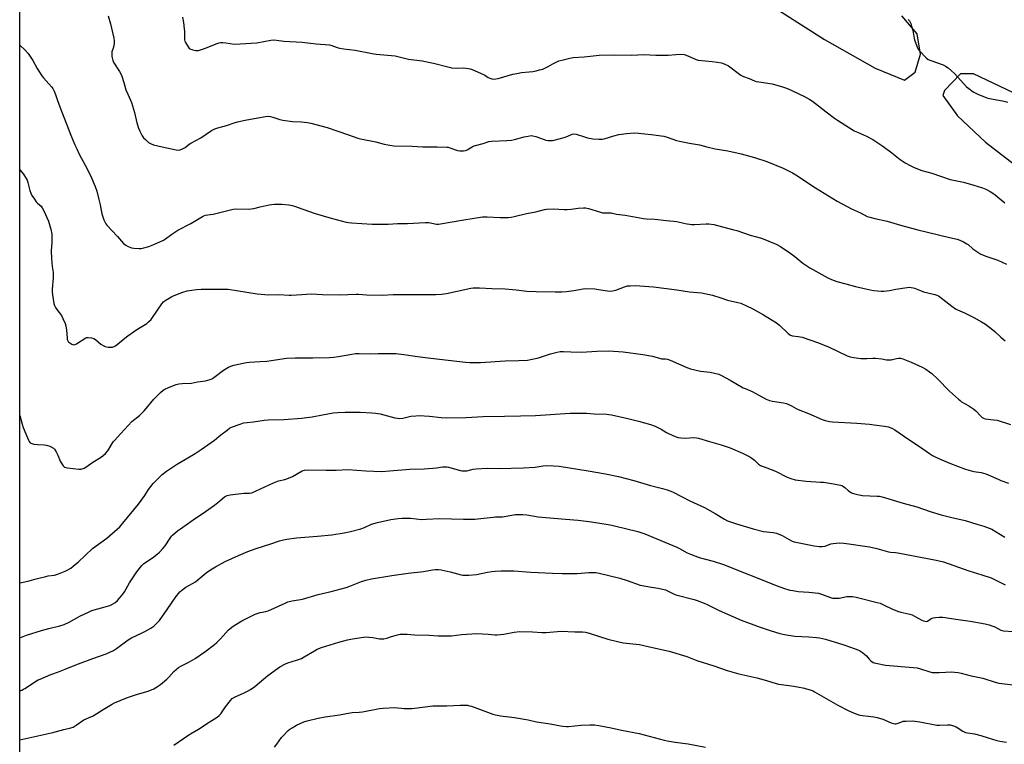
# Model space of a CAD drawing. Units: inches. Extents: x 1291768 to 1297768, y 573447 to 577447.
# Drawn here: x 1291768 to 1292331, y 576078 to 576492 of the extents above; entities that cross this region are included whole.
import ezdxf

# ---------------------------------------------------------------- set-up
doc = ezdxf.new("R2010")
doc.units = ezdxf.units.IN
doc.header["$MEASUREMENT"] = 0
doc.layers.add('NTRL-Farm Land', color=3, linetype='Continuous')
doc.layers.add('Undefined', color=1, linetype='Continuous')

msp = doc.modelspace()

# ---------------------------------------------------------------- linework, layer by layer
at = {"layer": 'NTRL-Farm Land'}
for points in [[(1291768.16, 576006.32), (1291768.21, 576578.97)], [(1292192.92, 576503.38), (1292228.21, 576480.94), (1292257.1, 576464.55), (1292273.87, 576457.64), (1292279.97, 576462.31), (1292282.98, 576472.51), (1292281.24, 576484.21), (1292272.37, 576494.56)], [(1292336.27, 576450.4), (1292313.45, 576461.31), (1292305.87, 576461.29), (1292296.75, 576451.89), (1292295.76, 576449.04), (1292304.23, 576437.37), (1292320.24, 576422.34), (1292344.14, 576403.79)]]:
    msp.add_lwpolyline(points, dxfattribs=at)
at = {"layer": 'Undefined'}
for points, elevation in [([(1291768.18, 576170.39), (1291769.38, 576170.56), (1291773.55, 576171.5), (1291777.53, 576172.7), (1291783.01, 576174.08), (1291784.43, 576174.36), (1291788.04, 576174.87), (1291790.42, 576175.64), (1291794.2, 576177.18), (1291795.76, 576177.9), (1291797.41, 576178.86), (1291798.76, 576179.92), (1291801.82, 576182.54), (1291809.81, 576190.05), (1291817.9, 576196.04), (1291823.8, 576201.04), (1291825.33, 576202.45), (1291827.11, 576204.46), (1291836.01, 576215.4), (1291839.6, 576220.41), (1291841.81, 576223.7), (1291844.53, 576227.18), (1291846.48, 576229.32), (1291849.63, 576232.31), (1291852.07, 576234.19), (1291857.87, 576238.14), (1291868.44, 576244.38), (1291871.95, 576246.62), (1291879.43, 576251.98), (1291883.15, 576254.99), (1291886.72, 576257.71), (1291888.17, 576258.78), (1291889.18, 576259.38), (1291894.17, 576261.22), (1291896.15, 576261.8), (1291898.15, 576262.08), (1291901.9, 576262.42), (1291907.9, 576263.4), (1291910.18, 576263.56), (1291919.22, 576263.84), (1291929.26, 576264.59), (1291935.25, 576265.32), (1291941.23, 576266.54), (1291947.35, 576267.63), (1291949.99, 576267.83), (1291954.29, 576268), (1291962.82, 576267.9), (1291969.5, 576267.6), (1291971.49, 576267.45), (1291974.21, 576266.96), (1291982.67, 576264.75), (1291984.04, 576264.51), (1291985.33, 576264.41), (1291987.2, 576264.61), (1291991.69, 576265.68), (1291994.51, 576265.97), (1291996.48, 576266.09), (1292002.45, 576265.72), (1292009.09, 576264.87), (1292012.12, 576264.68), (1292023.3, 576264.99), (1292033.18, 576265.44), (1292045.32, 576265.79), (1292054.51, 576265.85), (1292063, 576266.01), (1292082.81, 576267.5), (1292092.19, 576267.38), (1292096.49, 576267.12), (1292103.85, 576266.82), (1292105.01, 576266.72), (1292106.45, 576266.48), (1292115.83, 576264.27), (1292121.91, 576262.93), (1292128.75, 576260.99), (1292131.46, 576259.98), (1292133.34, 576259.09), (1292134.91, 576258.25), (1292137.79, 576256.41), (1292139.06, 576255.73), (1292142.88, 576254.16), (1292144.55, 576253.56), (1292145.99, 576253.3), (1292148.64, 576253.11), (1292153.55, 576253.42), (1292154.97, 576253.32), (1292156.08, 576253.06), (1292162.4, 576251.19), (1292169.16, 576249.35), (1292170.8, 576248.83), (1292174.23, 576247.53), (1292181.24, 576244.46), (1292185.5, 576242.37), (1292186.75, 576241.6), (1292188.16, 576240.55), (1292190.46, 576238.27), (1292191.61, 576237.45), (1292195.27, 576236.23), (1292200.23, 576234.34), (1292206.78, 576230.86), (1292208.97, 576230.04), (1292211.51, 576229.4), (1292217.66, 576228.6), (1292225.92, 576228.07), (1292227.66, 576227.89), (1292233.4, 576227.01), (1292237.37, 576226.28), (1292238.15, 576226.01), (1292239.1, 576225.52), (1292239.79, 576225.01), (1292241.72, 576223.18), (1292242.4, 576222.62), (1292243.66, 576221.86), (1292244.75, 576221.44), (1292247.05, 576220.95), (1292249.95, 576220.45), (1292258.32, 576220.05), (1292259.71, 576219.91), (1292261.07, 576219.66), (1292273.13, 576216.04), (1292281.04, 576213.8), (1292288.58, 576211.2), (1292294.82, 576209.29), (1292300.98, 576207.76), (1292308.68, 576206.02), (1292315.34, 576203.92), (1292319.3, 576202.89), (1292322.27, 576201.77), (1292323.84, 576201.07), (1292331.31, 576196.49)], 432), ([(1291768.17, 576139.11), (1291772.12, 576140.47), (1291780.7, 576143.21), (1291784.8, 576144.4), (1291791.13, 576145.97), (1291793.55, 576146.68), (1291796.5, 576147.94), (1291802.58, 576151.48), (1291807.81, 576153.97), (1291809.48, 576154.55), (1291818.36, 576157.04), (1291819.69, 576157.53), (1291821.19, 576158.22), (1291822.58, 576159.11), (1291824.1, 576160.31), (1291825.29, 576161.6), (1291827.16, 576163.88), (1291828.13, 576165.37), (1291830.9, 576170.42), (1291833.58, 576174.53), (1291835.07, 576176.67), (1291838.04, 576180.32), (1291839.21, 576181.47), (1291844.09, 576184.83), (1291846.67, 576186.86), (1291848.02, 576188.04), (1291849.99, 576190.15), (1291851.3, 576191.68), (1291854.18, 576196.03), (1291854.98, 576197.07), (1291855.57, 576197.68), (1291858.42, 576200.14), (1291860.05, 576201.39), (1291867.29, 576206.46), (1291874.35, 576211.21), (1291879.46, 576214.85), (1291882.3, 576217.05), (1291885.24, 576219.55), (1291885.97, 576219.99), (1291886.74, 576220.32), (1291888.46, 576220.7), (1291896.19, 576221.67), (1291897.37, 576221.72), (1291899.6, 576221.63), (1291900.77, 576221.83), (1291903.41, 576222.97), (1291913.15, 576227.67), (1291916.15, 576228.67), (1291919.68, 576229.56), (1291920.77, 576229.91), (1291924.02, 576231.31), (1291929.67, 576234.42), (1291931.02, 576234.83), (1291932.72, 576235.03), (1291943.26, 576234.84), (1291949.04, 576234.9), (1291955.67, 576235.16), (1291966.01, 576234.45), (1291975.1, 576234.17), (1291979.51, 576234.39), (1291991.09, 576235.34), (1291999.44, 576235.64), (1292004.33, 576235.96), (1292006.35, 576236.14), (1292009.78, 576236.71), (1292010.88, 576236.78), (1292012.24, 576236.7), (1292013.33, 576236.53), (1292020.07, 576234.63), (1292020.92, 576234.47), (1292022.07, 576234.42), (1292023.79, 576234.55), (1292027.33, 576235.42), (1292029.06, 576235.65), (1292035.35, 576235.93), (1292042.21, 576235.79), (1292056.23, 576236.22), (1292062.89, 576236.56), (1292067.34, 576237.36), (1292069.5, 576237.5), (1292073.35, 576237.39), (1292076.54, 576237.13), (1292093.02, 576234.48), (1292103.05, 576232.75), (1292110.53, 576231.25), (1292119.27, 576228.97), (1292128.66, 576225.98), (1292135.62, 576224.41), (1292138.28, 576223.61), (1292141.27, 576222.38), (1292146.76, 576219.55), (1292151.15, 576217.39), (1292157.56, 576214.51), (1292159.68, 576213.48), (1292165.67, 576210.1), (1292170.96, 576206.85), (1292172.72, 576205.97), (1292177.82, 576204.17), (1292187.48, 576201.23), (1292193.38, 576199.84), (1292198.91, 576199.2), (1292200.85, 576198.75), (1292204.06, 576197.58), (1292207.95, 576195.23), (1292209.76, 576194.33), (1292210.84, 576193.95), (1292222.22, 576191.59), (1292225.08, 576191.13), (1292226.84, 576191.21), (1292228.58, 576191.48), (1292231.84, 576192.73), (1292233.23, 576193), (1292236.64, 576193.22), (1292239.16, 576193.1), (1292240.86, 576192.93), (1292254, 576191.02), (1292258.09, 576190.06), (1292264.78, 576188.19), (1292265.86, 576188.03), (1292268.7, 576187.84), (1292270.13, 576187.64), (1292292.05, 576183.4), (1292296.22, 576182.37), (1292310.75, 576177.24), (1292318.16, 576175.04), (1292323.38, 576173.23), (1292325.36, 576172.4), (1292331.43, 576169.25)], 434), ([(1291768.17, 576108.77), (1291769.3, 576109.16), (1291770.38, 576109.6), (1291771.14, 576110.01), (1291777.7, 576114.37), (1291778.72, 576114.97), (1291779.8, 576115.48), (1291785.89, 576117.98), (1291790.43, 576119.6), (1291794.22, 576121.07), (1291800.22, 576123.55), (1291810, 576127.25), (1291817.5, 576129.89), (1291821.79, 576131.81), (1291823.48, 576132.89), (1291830.09, 576137.88), (1291832.12, 576138.94), (1291837.83, 576141.62), (1291839.63, 576142.56), (1291843.18, 576144.51), (1291844.81, 576145.76), (1291847.02, 576147.77), (1291848.02, 576148.87), (1291852.52, 576155.14), (1291857.42, 576162.51), (1291859.79, 576165.31), (1291861.54, 576166.81), (1291863.18, 576167.94), (1291868.63, 576171.03), (1291870.21, 576172.29), (1291874.77, 576176.25), (1291877.16, 576177.83), (1291880.11, 576179.6), (1291885.6, 576182.67), (1291893.2, 576186.16), (1291898.59, 576188.35), (1291903.32, 576190.01), (1291911.66, 576192.67), (1291916.7, 576194.41), (1291918.91, 576195.01), (1291920.84, 576195.37), (1291926.35, 576196.09), (1291938.31, 576197.07), (1291946.58, 576197.96), (1291953.58, 576199.02), (1291957.25, 576199.78), (1291963.15, 576201.28), (1291965.2, 576202.07), (1291969.26, 576203.9), (1291972.67, 576204.99), (1291980.39, 576206.67), (1291984.43, 576207.15), (1291986.76, 576207.34), (1291991.51, 576207.41), (1291998.07, 576206.74), (1292000.42, 576206.79), (1292008.23, 576207.18), (1292014.97, 576207.08), (1292021.9, 576206.83), (1292028.31, 576206.81), (1292030.05, 576206.95), (1292038.74, 576208.01), (1292040.21, 576208.09), (1292042.78, 576208.09), (1292044.23, 576208.19), (1292051.65, 576209.41), (1292055.82, 576209.54), (1292058.05, 576209.31), (1292064.52, 576208.26), (1292066.54, 576208.01), (1292073.48, 576207.33), (1292080.14, 576206.92), (1292087.38, 576206.23), (1292095.08, 576205.22), (1292105.65, 576203.64), (1292108.12, 576203.11), (1292121.56, 576199.71), (1292123.22, 576199.25), (1292125.43, 576198.51), (1292143.74, 576190.81), (1292145.32, 576190.02), (1292149.65, 576187.62), (1292151.63, 576186.76), (1292156.58, 576184.97), (1292159.32, 576184.17), (1292164.61, 576182.83), (1292170.45, 576180.94), (1292201.2, 576168.71), (1292204.84, 576167.38), (1292208.43, 576166.32), (1292210.09, 576166), (1292213.17, 576165.54), (1292219.28, 576165.1), (1292224.76, 576164.53), (1292226.4, 576164.02), (1292231.56, 576161.98), (1292232.68, 576161.7), (1292234.37, 576161.64), (1292236.65, 576161.75), (1292240.96, 576162.55), (1292242.37, 576162.69), (1292244.29, 576162.6), (1292246.34, 576162.2), (1292258.3, 576159.29), (1292260, 576158.8), (1292262.36, 576157.74), (1292266.64, 576155.58), (1292269.89, 576154.34), (1292271.84, 576153.69), (1292276.96, 576152.55), (1292278.35, 576152.12), (1292279.65, 576151.47), (1292283.76, 576149.16), (1292284.84, 576148.7), (1292285.67, 576148.47), (1292286.48, 576148.44), (1292287.05, 576148.62), (1292289.24, 576150.01), (1292290.29, 576150.43), (1292291.71, 576150.66), (1292293.73, 576150.84), (1292294.59, 576150.86), (1292295.78, 576150.77), (1292304.64, 576149.48), (1292311.41, 576148.6), (1292320.09, 576147.05), (1292322.3, 576146.51), (1292323.87, 576145.97), (1292325.65, 576145.22), (1292328.96, 576143.47), (1292330.42, 576143.03), (1292352.66, 576141.54)], 436), ([(1291768.17, 576080.67), (1291773.43, 576081.95), (1291787.15, 576084.95), (1291793.35, 576086.59), (1291797.3, 576087.53), (1291798.64, 576087.97), (1291800.48, 576089.03), (1291804.76, 576092.1), (1291810.08, 576094.54), (1291815.79, 576098.13), (1291820.64, 576100.87), (1291822.43, 576101.79), (1291825.51, 576103.18), (1291829.78, 576104.97), (1291835.55, 576106.82), (1291841.64, 576108.63), (1291844.88, 576109.96), (1291846.42, 576110.74), (1291848.66, 576112.35), (1291852.21, 576115.36), (1291853.48, 576116.6), (1291856.28, 576119.73), (1291859.01, 576122.05), (1291860.25, 576122.84), (1291864.41, 576124.97), (1291868.5, 576127.23), (1291874.06, 576131.06), (1291879.51, 576135.17), (1291880.85, 576136.34), (1291882.97, 576138.41), (1291887.53, 576143.53), (1291890.16, 576145.78), (1291891.63, 576146.73), (1291895.22, 576148.74), (1291900.8, 576151.65), (1291902.67, 576152.5), (1291905.63, 576153.52), (1291908.83, 576154.03), (1291910.23, 576154.42), (1291919.9, 576158.88), (1291921.49, 576159.52), (1291924, 576160.13), (1291929.73, 576161.07), (1291938.68, 576163.72), (1291946.18, 576165.56), (1291954.69, 576167.85), (1291956.92, 576168.59), (1291963.54, 576171.27), (1291965.96, 576172.01), (1291969.34, 576172.75), (1291980.96, 576174.72), (1291990.12, 576175.96), (1291998.95, 576176.9), (1292004.21, 576177.87), (1292005.64, 576178.03), (1292007.62, 576178.08), (1292009.05, 576177.91), (1292014.18, 576176.73), (1292020.45, 576175.05), (1292021.52, 576174.86), (1292022.83, 576174.75), (1292024.87, 576174.85), (1292029.25, 576175.26), (1292035.56, 576176.61), (1292038.07, 576176.99), (1292040.03, 576177.16), (1292043.42, 576177.25), (1292050.66, 576177.29), (1292060.4, 576176.61), (1292072.63, 576175.97), (1292078.29, 576175.75), (1292086.8, 576175.71), (1292093.45, 576176.31), (1292095.17, 576176.39), (1292097.44, 576176.32), (1292099.41, 576176), (1292111.28, 576173.08), (1292115.35, 576171.83), (1292122.85, 576169.17), (1292129.31, 576168.02), (1292133.17, 576167.48), (1292137.3, 576166.4), (1292138.37, 576165.97), (1292141.45, 576164.36), (1292143.22, 576163.65), (1292153.67, 576160.87), (1292155.5, 576160.29), (1292159.33, 576158.92), (1292161.17, 576158.11), (1292167.94, 576154.59), (1292180.49, 576149.19), (1292191.48, 576145.09), (1292197.15, 576143.22), (1292202.72, 576141.55), (1292205.27, 576140.91), (1292211.19, 576139.94), (1292219.19, 576139.54), (1292223.66, 576139.23), (1292225.41, 576139.01), (1292228.8, 576138.21), (1292239.18, 576134.97), (1292245.64, 576132.8), (1292247.19, 576132.19), (1292248.2, 576131.69), (1292249.92, 576130.58), (1292251.32, 576129.53), (1292252.13, 576128.72), (1292253.79, 576126.75), (1292254.63, 576125.97), (1292256.1, 576124.98), (1292256.62, 576124.73), (1292257.45, 576124.46), (1292262.98, 576123.44), (1292278.81, 576122.06), (1292281.15, 576121.8), (1292283.13, 576121.3), (1292287.75, 576119.7), (1292289.77, 576119.3), (1292291.41, 576119.19), (1292293.77, 576119.17), (1292301.04, 576119.5), (1292302.45, 576119.41), (1292304.69, 576119.12), (1292306.38, 576118.78), (1292312.12, 576117.27), (1292318.64, 576116.01), (1292325.77, 576113.7), (1292327.75, 576113.15), (1292339.31, 576111.85)], 438), ([(1291856.23, 576077.66), (1291864.31, 576083.25), (1291866.66, 576084.69), (1291870.37, 576086.77), (1291876.51, 576090.9), (1291881.11, 576093.67), (1291882.17, 576094.56), (1291883.1, 576095.56), (1291885.79, 576099.51), (1291888.65, 576103.25), (1291889.66, 576104.29), (1291891.38, 576105.36), (1291896.08, 576107.34), (1291898.41, 576108.53), (1291900.13, 576109.55), (1291902.48, 576111.27), (1291910.08, 576117.42), (1291915.47, 576121.53), (1291916.95, 576122.51), (1291920.08, 576124.24), (1291921.44, 576124.78), (1291926.48, 576126.24), (1291929.29, 576127.25), (1291930.86, 576128.09), (1291936.72, 576131.67), (1291938.29, 576132.45), (1291940.69, 576133.51), (1291950.61, 576136.49), (1291955.53, 576137.79), (1291958.45, 576138.42), (1291964.68, 576139.36), (1291966.16, 576139.5), (1291967.64, 576139.45), (1291970.01, 576139.21), (1291973.86, 576138.39), (1291974.97, 576138.38), (1291976.37, 576138.49), (1291978.03, 576138.8), (1291980.74, 576139.82), (1291983.47, 576140.64), (1291984.84, 576140.97), (1291985.69, 576141.07), (1291989.71, 576141.03), (1291993.79, 576140.8), (1292002.15, 576140.49), (1292007.41, 576140.14), (1292009.16, 576140.11), (1292014.95, 576140.25), (1292020.61, 576140.93), (1292029.37, 576141.45), (1292035.9, 576141.06), (1292039.79, 576140.67), (1292041.14, 576140.66), (1292044.97, 576141.2), (1292050.82, 576142.34), (1292054.04, 576142.7), (1292061.35, 576142.41), (1292066.75, 576141.98), (1292069.06, 576142.05), (1292077.6, 576142.77), (1292085.5, 576142.37), (1292089.92, 576142.37), (1292091.67, 576142.25), (1292093.61, 576141.72), (1292104.35, 576138.22), (1292110.54, 576136.74), (1292113.12, 576136.25), (1292122.37, 576135.15), (1292128.16, 576133.81), (1292139.31, 576131.44), (1292149.43, 576128.35), (1292155.24, 576126.1), (1292165.02, 576123.03), (1292172.6, 576120.39), (1292179.22, 576118.5), (1292189.55, 576116.08), (1292193.76, 576114.96), (1292201.85, 576112.63), (1292203.58, 576112.33), (1292210.58, 576111.46), (1292213.77, 576110.92), (1292215.78, 576110.48), (1292220.03, 576109.29), (1292221.34, 576108.83), (1292222.52, 576108.25), (1292235.84, 576100.56), (1292241.65, 576097.48), (1292242.99, 576096.85), (1292245.15, 576095.98), (1292248.44, 576094.85), (1292249.84, 576094.56), (1292256.34, 576093.84), (1292258.38, 576093.48), (1292261.47, 576092.58), (1292266.3, 576090.49), (1292267.7, 576090.08), (1292268.53, 576089.92), (1292269.05, 576089.91), (1292269.78, 576090.04), (1292272.37, 576091.1), (1292273.18, 576091.32), (1292274.9, 576091.46), (1292278.67, 576091.53), (1292280.09, 576091.42), (1292282.63, 576091.03), (1292292.31, 576089.15), (1292294.01, 576089.12), (1292298.5, 576089.39), (1292299.96, 576089.32), (1292301.88, 576088.82), (1292303.46, 576088.21), (1292307.18, 576085.68), (1292307.95, 576085.24), (1292308.75, 576084.92), (1292309.88, 576084.71), (1292313.89, 576084.22), (1292317.47, 576083.2), (1292321.66, 576081.83), (1292326.78, 576080.3), (1292328.49, 576079.94), (1292332.21, 576079.43)], 440), ([(1291913.86, 576076.55), (1291915.15, 576078.18), (1291917.82, 576081.98), (1291918.74, 576083.11), (1291921.7, 576086.08), (1291922.61, 576086.82), (1291923.82, 576087.62), (1291926.33, 576089.09), (1291930.53, 576090.95), (1291932.49, 576091.53), (1291938.78, 576093.09), (1291942.75, 576093.84), (1291951.05, 576095.09), (1291956.98, 576096.25), (1291958.12, 576096.38), (1291962.12, 576096.55), (1291964.07, 576096.71), (1291973.86, 576098.58), (1291975.9, 576098.84), (1291982.68, 576099.15), (1291987.91, 576098.68), (1291992.25, 576098.72), (1291994, 576098.85), (1292004.26, 576100.07), (1292008.23, 576100.22), (1292012.37, 576100.24), (1292020.01, 576100.63), (1292022.38, 576100.59), (1292024.14, 576100.46), (1292025.24, 576100.23), (1292026.35, 576099.88), (1292038.66, 576095.43), (1292040.09, 576095.06), (1292043, 576094.53), (1292051.06, 576093.47), (1292058.85, 576092.1), (1292063.49, 576091.11), (1292071.45, 576089.88), (1292074.4, 576089.34), (1292077.23, 576088.68), (1292078.64, 576088.49), (1292080.63, 576088.35), (1292081.77, 576088.37), (1292089.02, 576089.04), (1292094.05, 576089.34), (1292096.7, 576089.22), (1292099.23, 576088.92), (1292106.28, 576087.58), (1292112.14, 576086.22), (1292122.26, 576084.37), (1292136.49, 576080.52), (1292138.19, 576080.12), (1292142.85, 576079.36), (1292150.32, 576078.51), (1292160.25, 576076.56)], 442)]:
    msp.add_lwpolyline(points, dxfattribs=dict(at, elevation=elevation))
for points in [[(1291818.8, 576494.54, 424), (1291820.05, 576489.95, 424), (1291821.98, 576481.64, 424), (1291822.25, 576480.11, 424), (1291822.22, 576479.04, 424), (1291821.93, 576477.41, 424), (1291821.58, 576476.06, 424), (1291820.9, 576473.95, 424), (1291820.74, 576473.15, 424), (1291820.74, 576472.3, 424), (1291820.87, 576471.15, 424), (1291821.13, 576469.72, 424), (1291821.38, 576468.89, 424), (1291822.06, 576467.6, 424), (1291825.25, 576462.59, 424), (1291826.11, 576461.04, 424), (1291826.58, 576459.97, 424), (1291827.72, 576456.37, 424), (1291828.89, 576452.12, 424), (1291829.95, 576449.66, 424), (1291831.52, 576446.35, 424), (1291832.03, 576445.03, 424), (1291833.75, 576439.15, 424), (1291835.17, 576433.26, 424), (1291836.16, 576430.24, 424), (1291836.79, 576428.62, 424), (1291838.13, 576425.99, 424), (1291838.94, 576424.78, 424), (1291839.98, 576423.73, 424), (1291841.76, 576422.14, 424), (1291842.46, 576421.62, 424), (1291843.24, 576421.24, 424), (1291844.66, 576420.83, 424), (1291849.59, 576419.66, 424), (1291857.68, 576417.97, 424), (1291859.1, 576417.78, 424), (1291859.91, 576417.89, 424), (1291861.19, 576418.38, 424), (1291862.67, 576419.14, 424), (1291865.06, 576421.14, 424), (1291865.95, 576421.79, 424), (1291871.66, 576424.8, 424), (1291877.8, 576428.96, 424), (1291878.55, 576429.37, 424), (1291879.79, 576429.89, 424), (1291881.36, 576430.41, 424), (1291886.35, 576431.75, 424), (1291890.68, 576433.31, 424), (1291892.69, 576433.85, 424), (1291897.06, 576434.83, 424), (1291904.23, 576436.18, 424), (1291908.6, 576436.87, 424), (1291910.35, 576437.05, 424), (1291911.5, 576436.94, 424), (1291912.93, 576436.62, 424), (1291916.86, 576435.27, 424), (1291918.57, 576434.89, 424), (1291924.05, 576434.18, 424), (1291929.31, 576433.97, 424), (1291932.68, 576433.47, 424), (1291934.66, 576433.06, 424), (1291943.95, 576430.71, 424), (1291956.04, 576426.4, 424), (1291961.37, 576424.62, 424), (1291963.06, 576424.21, 424), (1291971.77, 576422.43, 424), (1291976.57, 576421.11, 424), (1291978.54, 576420.7, 424), (1291980.81, 576420.33, 424), (1291981.97, 576420.22, 424), (1291992.59, 576419.94, 424), (1291998.61, 576419.53, 424), (1292006.8, 576419.65, 424), (1292012.3, 576419.43, 424), (1292013.15, 576419.33, 424), (1292013.99, 576419.12, 424), (1292018.39, 576417.45, 424), (1292019.81, 576417.26, 424), (1292021.81, 576417.28, 424), (1292022.91, 576417.49, 424), (1292023.95, 576417.96, 424), (1292026.72, 576419.61, 424), (1292028.02, 576420.24, 424), (1292033.06, 576421.59, 424), (1292036.26, 576422.68, 424), (1292037.97, 576422.88, 424), (1292046.62, 576423.16, 424), (1292049.26, 576423.42, 424), (1292050.97, 576423.76, 424), (1292056.51, 576425.37, 424), (1292058.77, 576425.79, 424), (1292060.47, 576426, 424), (1292061.55, 576425.95, 424), (1292063.12, 576425.58, 424), (1292067.91, 576423.76, 424), (1292069, 576423.42, 424), (1292070.15, 576423.26, 424), (1292071.91, 576423.19, 424), (1292072.78, 576423.23, 424), (1292073.59, 576423.38, 424), (1292079.33, 576424.92, 424), (1292081.44, 576425.64, 424), (1292084.02, 576426.89, 424), (1292084.96, 576427.07, 424), (1292086.33, 576426.81, 424), (1292091.02, 576425.26, 424), (1292092.7, 576424.81, 424), (1292095.82, 576424.25, 424), (1292099.18, 576423.92, 424), (1292101.14, 576423.96, 424), (1292102.24, 576424.11, 424), (1292107.68, 576425.89, 424), (1292110.59, 576426.58, 424), (1292114.92, 576427.2, 424), (1292119.7, 576427.53, 424), (1292121.78, 576427.5, 424), (1292129.15, 576426.71, 424), (1292136.42, 576425.63, 424), (1292138.17, 576425.17, 424), (1292143.69, 576423.26, 424), (1292145.37, 576422.78, 424), (1292151.07, 576421.66, 424), (1292156.65, 576420.81, 424), (1292160.88, 576419.63, 424), (1292165.69, 576418.48, 424), (1292173.03, 576417.34, 424), (1292180.49, 576415.7, 424), (1292188.26, 576413.53, 424), (1292195.14, 576411.3, 424), (1292204.51, 576407.4, 424), (1292209.83, 576404.72, 424), (1292212.67, 576403.03, 424), (1292216.46, 576400.63, 424), (1292223.09, 576396.19, 424), (1292235.52, 576388.5, 424), (1292243.54, 576384.21, 424), (1292248.77, 576381.82, 424), (1292252.66, 576379.84, 424), (1292254.06, 576379.38, 424), (1292256.92, 576378.61, 424), (1292263.94, 576377.12, 424), (1292271.6, 576374.76, 424), (1292281.53, 576372.2, 424), (1292299.65, 576367.8, 424), (1292303.99, 576366.85, 424), (1292305.6, 576366.36, 424), (1292307.65, 576365.35, 424), (1292309.63, 576364.22, 424), (1292310.28, 576363.72, 424), (1292312.98, 576361.28, 424), (1292315.8, 576359.35, 424), (1292317.47, 576358.36, 424), (1292320.89, 576356.98, 424), (1292327.19, 576354.81, 424), (1292332.13, 576352.57, 424)], [(1291861.15, 576493.65, 422), (1291861.81, 576490.57, 422), (1291862.26, 576487.09, 422), (1291862.33, 576485.62, 422), (1291862.3, 576481.78, 422), (1291862.39, 576480.69, 422), (1291862.58, 576479.99, 422), (1291862.93, 576479.22, 422), (1291864.38, 576476.74, 422), (1291865.06, 576475.88, 422), (1291865.48, 576475.58, 422), (1291865.98, 576475.36, 422), (1291867.06, 576475.06, 422), (1291868.75, 576474.73, 422), (1291869.59, 576474.65, 422), (1291870.43, 576474.75, 422), (1291873.75, 576475.87, 422), (1291881.12, 576478.74, 422), (1291882.24, 576479.07, 422), (1291883.09, 576479.2, 422), (1291884.21, 576479.2, 422), (1291885.91, 576479.05, 422), (1291891, 576478.35, 422), (1291894.15, 576478.39, 422), (1291903.68, 576478.98, 422), (1291911.7, 576480.5, 422), (1291913.32, 576480.69, 422), (1291914.93, 576480.6, 422), (1291919.2, 576480, 422), (1291929.63, 576479.46, 422), (1291934.45, 576478.8, 422), (1291937.67, 576478.45, 422), (1291945.25, 576477.87, 422), (1291946.66, 576477.53, 422), (1291949.55, 576476.45, 422), (1291950.89, 576476.08, 422), (1291953.45, 576475.66, 422), (1291959.95, 576474.89, 422), (1291969.73, 576472.91, 422), (1291971.91, 576472.63, 422), (1291982.78, 576471.6, 422), (1291990.46, 576469.67, 422), (1291998.17, 576468.68, 422), (1292004.6, 576467.46, 422), (1292013.6, 576465.15, 422), (1292015.06, 576464.84, 422), (1292018.19, 576464.66, 422), (1292021.7, 576464.8, 422), (1292024.78, 576464.41, 422), (1292025.61, 576464.2, 422), (1292026.73, 576463.79, 422), (1292033.32, 576461, 422), (1292034.12, 576460.59, 422), (1292036.01, 576459.31, 422), (1292036.98, 576458.78, 422), (1292038, 576458.44, 422), (1292038.84, 576458.35, 422), (1292040.3, 576458.43, 422), (1292041.75, 576458.68, 422), (1292049.99, 576461.06, 422), (1292052.24, 576461.58, 422), (1292055.05, 576462.05, 422), (1292059.39, 576462.43, 422), (1292061.39, 576462.69, 422), (1292063.36, 576463.03, 422), (1292065.3, 576463.53, 422), (1292067.21, 576464.09, 422), (1292068.27, 576464.51, 422), (1292070.3, 576465.56, 422), (1292072.93, 576467.09, 422), (1292076.42, 576468.71, 422), (1292078.08, 576469.22, 422), (1292082.56, 576470.34, 422), (1292084.51, 576470.66, 422), (1292090.75, 576471.1, 422), (1292099.3, 576472.04, 422), (1292107.93, 576472.16, 422), (1292117.98, 576472.09, 422), (1292124.93, 576472.38, 422), (1292131.72, 576472, 422), (1292136.43, 576472.01, 422), (1292138.78, 576472.07, 422), (1292143.23, 576472.45, 422), (1292146.38, 576472.48, 422), (1292147.98, 576472.31, 422), (1292149.07, 576472.04, 422), (1292154.91, 576469.52, 422), (1292155.97, 576469.21, 422), (1292163.97, 576468.47, 422), (1292166.87, 576468.05, 422), (1292169.3, 576467.59, 422), (1292170.9, 576467.06, 422), (1292173.24, 576465.89, 422), (1292180.32, 576460.66, 422), (1292181.05, 576460.18, 422), (1292181.83, 576459.79, 422), (1292185.1, 576458.71, 422), (1292188.15, 576457.34, 422), (1292189.2, 576456.97, 422), (1292190.66, 576456.69, 422), (1292198.34, 576455.54, 422), (1292204.16, 576453.93, 422), (1292207.01, 576452.88, 422), (1292216.39, 576448.53, 422), (1292219.82, 576446.69, 422), (1292221.33, 576445.75, 422), (1292229.14, 576439.53, 422), (1292233.93, 576436.02, 422), (1292235.64, 576434.86, 422), (1292242.48, 576430.45, 422), (1292245.2, 576428.84, 422), (1292247.05, 576427.92, 422), (1292252.25, 576425.77, 422), (1292255.81, 576423.83, 422), (1292261.58, 576420.02, 422), (1292266.61, 576416.23, 422), (1292271.5, 576412.36, 422), (1292274.31, 576410.5, 422), (1292277.1, 576408.89, 422), (1292279.46, 576407.79, 422), (1292283.74, 576406.08, 422), (1292289.57, 576404.5, 422), (1292294.56, 576402.9, 422), (1292300.05, 576401.01, 422), (1292307.74, 576399.33, 422), (1292313.63, 576397.69, 422), (1292318.59, 576396.1, 422), (1292320.48, 576395.33, 422), (1292322.85, 576394.08, 422), (1292325.5, 576392.38, 422), (1292327.11, 576391.12, 422), (1292331.28, 576387.52, 422)], [(1292276, 576492.36, 420), (1292276.69, 576491.54, 420), (1292277.46, 576490, 420), (1292277.94, 576488.64, 420), (1292278.63, 576486.18, 420), (1292279.52, 576481.51, 420), (1292279.91, 576480.13, 420), (1292281.35, 576476.2, 420), (1292281.79, 576475.45, 420), (1292282.53, 576474.56, 420), (1292286.4, 576470.53, 420), (1292287.5, 576469.59, 420), (1292289.05, 576468.88, 420), (1292295.93, 576466.45, 420), (1292297.43, 576465.71, 420), (1292298.83, 576464.81, 420), (1292300.85, 576463.07, 420), (1292302.58, 576461.46, 420), (1292306.03, 576457.43, 420), (1292309.29, 576453.97, 420), (1292310.64, 576452.89, 420), (1292313.24, 576451.07, 420), (1292314.23, 576450.49, 420), (1292315.82, 576449.78, 420), (1292320.92, 576447.68, 420), (1292322.57, 576447.16, 420), (1292329.9, 576445.81, 420), (1292332.99, 576445.16, 420)], [(1291768.2, 576477.67, 426), (1291771.26, 576474.82, 426), (1291773.02, 576472.88, 426), (1291775.76, 576469.03, 426), (1291778.23, 576464.47, 426), (1291780.81, 576460.16, 426), (1291781.72, 576459.02, 426), (1291786.38, 576453.84, 426), (1291787.04, 576452.9, 426), (1291787.84, 576451.33, 426), (1291788.65, 576449.43, 426), (1291789.95, 576445.56, 426), (1291792.1, 576439.95, 426), (1291797.82, 576425.33, 426), (1291799.76, 576420.79, 426), (1291800.82, 576418.4, 426), (1291802.25, 576415.49, 426), (1291805.6, 576409.2, 426), (1291808.62, 576403.24, 426), (1291811.37, 576396.9, 426), (1291812.26, 576394.22, 426), (1291813.43, 576389.58, 426), (1291814.15, 576386.48, 426), (1291815.15, 576381.31, 426), (1291816.27, 576377.94, 426), (1291816.94, 576376.31, 426), (1291817.42, 576375.57, 426), (1291817.99, 576374.89, 426), (1291824.06, 576368.29, 426), (1291827.54, 576364.39, 426), (1291828.18, 576363.83, 426), (1291828.89, 576363.36, 426), (1291830.15, 576362.67, 426), (1291831.19, 576362.19, 426), (1291832.02, 576361.96, 426), (1291833.49, 576361.77, 426), (1291836.45, 576361.5, 426), (1291837.62, 576361.5, 426), (1291839.07, 576361.8, 426), (1291841.92, 576362.66, 426), (1291844.93, 576363.75, 426), (1291850.31, 576366.25, 426), (1291851.53, 576367.05, 426), (1291855.05, 576369.65, 426), (1291858.51, 576371.97, 426), (1291865.92, 576375.79, 426), (1291872.71, 576379.83, 426), (1291873.49, 576380.22, 426), (1291874.32, 576380.51, 426), (1291875.78, 576380.8, 426), (1291878.84, 576381.13, 426), (1291887.9, 576383.49, 426), (1291890.2, 576384.02, 426), (1291892.11, 576384.15, 426), (1291898.77, 576384.04, 426), (1291900.49, 576384.1, 426), (1291901.92, 576384.39, 426), (1291905.55, 576385.37, 426), (1291910.69, 576386.52, 426), (1291912.08, 576386.74, 426), (1291913.85, 576386.84, 426), (1291916.52, 576386.92, 426), (1291917.98, 576386.89, 426), (1291922.04, 576386.48, 426), (1291923.92, 576386.13, 426), (1291925.29, 576385.71, 426), (1291930.03, 576383.94, 426), (1291937.03, 576381.5, 426), (1291946.26, 576378.82, 426), (1291954.8, 576376.65, 426), (1291956.09, 576376.42, 426), (1291957.88, 576376.23, 426), (1291969.57, 576375.38, 426), (1291978.71, 576375.33, 426), (1291984.21, 576375.73, 426), (1291989.83, 576375.81, 426), (1292000.01, 576376.45, 426), (1292002.01, 576376.28, 426), (1292006.5, 576375.48, 426), (1292007.47, 576375.47, 426), (1292022.09, 576377.97, 426), (1292026.71, 576378.62, 426), (1292032.64, 576379.58, 426), (1292034.32, 576379.69, 426), (1292035.46, 576379.68, 426), (1292042.75, 576379.16, 426), (1292047.39, 576379.32, 426), (1292049.13, 576379.46, 426), (1292050.88, 576379.83, 426), (1292057.86, 576381.56, 426), (1292063.1, 576382.54, 426), (1292068.18, 576383.79, 426), (1292069.27, 576383.99, 426), (1292073.28, 576384.18, 426), (1292079.45, 576383.89, 426), (1292081.19, 576383.87, 426), (1292083.47, 576384.02, 426), (1292087.33, 576384.52, 426), (1292090.5, 576384.78, 426), (1292091.64, 576384.69, 426), (1292093.33, 576384.36, 426), (1292099.64, 576382.39, 426), (1292101.33, 576381.97, 426), (1292102.48, 576381.86, 426), (1292105.28, 576381.94, 426), (1292106.32, 576381.89, 426), (1292109.33, 576381.22, 426), (1292114.19, 576380.5, 426), (1292124.75, 576378.64, 426), (1292126.43, 576378.49, 426), (1292131.21, 576378.31, 426), (1292137.95, 576377.46, 426), (1292143.74, 576377.02, 426), (1292148.62, 576375.89, 426), (1292152.15, 576375.27, 426), (1292153.9, 576375.25, 426), (1292160.62, 576375.63, 426), (1292162.07, 576375.54, 426), (1292164.98, 576375.18, 426), (1292167.02, 576374.74, 426), (1292176.41, 576372.26, 426), (1292178.05, 576371.75, 426), (1292185.69, 576369.08, 426), (1292188.57, 576368.32, 426), (1292192.24, 576367.51, 426), (1292200.64, 576363.97, 426), (1292203.07, 576362.66, 426), (1292208.44, 576359.01, 426), (1292211.2, 576356.97, 426), (1292215.82, 576353.21, 426), (1292219.88, 576350.55, 426), (1292230.13, 576344.69, 426), (1292232.14, 576343.76, 426), (1292235.32, 576342.62, 426), (1292240.42, 576341.4, 426), (1292245.92, 576339.84, 426), (1292254.38, 576337.95, 426), (1292256.38, 576337.6, 426), (1292260.55, 576337.21, 426), (1292262.03, 576337.15, 426), (1292263.71, 576337.29, 426), (1292265.38, 576337.53, 426), (1292268.98, 576338.22, 426), (1292275.48, 576339.24, 426), (1292276.66, 576339.36, 426), (1292277.75, 576339.31, 426), (1292278.8, 576339.11, 426), (1292279.62, 576338.86, 426), (1292283.46, 576337.28, 426), (1292284.82, 576336.81, 426), (1292287.3, 576336.12, 426), (1292291.33, 576335.19, 426), (1292292.42, 576334.84, 426), (1292293.36, 576334.37, 426), (1292294.07, 576333.91, 426), (1292300.94, 576328.55, 426), (1292303.05, 576327.03, 426), (1292304.18, 576326.44, 426), (1292308.25, 576324.71, 426), (1292313.52, 576322.08, 426), (1292317.88, 576319.62, 426), (1292320.14, 576318.21, 426), (1292324.5, 576315.09, 426), (1292325.61, 576314.11, 426), (1292328.99, 576310.82, 426), (1292331.39, 576308.75, 426)], [(1291768.2, 576406.52, 428), (1291770.29, 576403.94, 428), (1291772.39, 576400.49, 428), (1291772.9, 576399.14, 428), (1291774, 576394.58, 428), (1291774.54, 576393.21, 428), (1291775.18, 576391.87, 428), (1291776.53, 576389.62, 428), (1291777.55, 576388.19, 428), (1291778.26, 576387.47, 428), (1291780.36, 576385.65, 428), (1291781.04, 576384.78, 428), (1291781.95, 576382.97, 428), (1291784.6, 576377.15, 428), (1291786.14, 576371.73, 428), (1291786.39, 576370.57, 428), (1291786.48, 576369.73, 428), (1291786.62, 576364.87, 428), (1291786.22, 576360.15, 428), (1291786.27, 576355.88, 428), (1291786.69, 576351.3, 428), (1291787.28, 576347.86, 428), (1291787.39, 576346.46, 428), (1291787.31, 576344.71, 428), (1291786.75, 576338.28, 428), (1291786.7, 576336.82, 428), (1291786.91, 576335.07, 428), (1291787.73, 576330.15, 428), (1291788.02, 576329.02, 428), (1291788.61, 576327.8, 428), (1291789.36, 576326.63, 428), (1291792.08, 576323.15, 428), (1291792.91, 576321.6, 428), (1291794.24, 576318.65, 428), (1291794.62, 576317.25, 428), (1291794.93, 576314.9, 428), (1291795.13, 576312.84, 428), (1291795.22, 576310.27, 428), (1291795.38, 576309.47, 428), (1291795.64, 576308.73, 428), (1291796.09, 576308.08, 428), (1291796.75, 576307.56, 428), (1291798, 576306.84, 428), (1291799.03, 576306.48, 428), (1291799.81, 576306.57, 428), (1291800.58, 576306.94, 428), (1291805.96, 576310.49, 428), (1291806.46, 576310.67, 428), (1291807.25, 576310.74, 428), (1291809.18, 576310.47, 428), (1291810.49, 576310.08, 428), (1291811.42, 576309.47, 428), (1291814.49, 576306.93, 428), (1291815.97, 576306.03, 428), (1291817.07, 576305.56, 428), (1291818.73, 576305.19, 428), (1291820.12, 576305.04, 428), (1291821.2, 576305.18, 428), (1291822.48, 576305.64, 428), (1291823.2, 576306.07, 428), (1291823.89, 576306.6, 428), (1291828.33, 576310.36, 428), (1291829.94, 576311.63, 428), (1291835.08, 576315.13, 428), (1291839.82, 576318.03, 428), (1291840.74, 576318.72, 428), (1291841.8, 576319.64, 428), (1291843.22, 576321, 428), (1291844.13, 576322.1, 428), (1291849.38, 576329.96, 428), (1291850.3, 576330.98, 428), (1291851.38, 576331.85, 428), (1291853.53, 576333.19, 428), (1291855.08, 576333.99, 428), (1291858.31, 576335.44, 428), (1291861.33, 576336.55, 428), (1291863.84, 576337.3, 428), (1291869.29, 576338.17, 428), (1291871.93, 576338.26, 428), (1291887.27, 576338.2, 428), (1291892.16, 576337.51, 428), (1291903.82, 576335.58, 428), (1291910.58, 576335.12, 428), (1291916.26, 576335.28, 428), (1291922.13, 576334.82, 428), (1291923.25, 576334.8, 428), (1291929.5, 576335.15, 428), (1291934.82, 576335.57, 428), (1291941.17, 576335.26, 428), (1291951.6, 576334.97, 428), (1291955.76, 576335.15, 428), (1291960.44, 576335.48, 428), (1291961.84, 576335.41, 428), (1291966.44, 576334.94, 428), (1291975.38, 576334.87, 428), (1291981.56, 576335.31, 428), (1291989.18, 576335.14, 428), (1291995.44, 576335.16, 428), (1292006.02, 576335.28, 428), (1292009.19, 576335.45, 428), (1292010.63, 576335.59, 428), (1292012.07, 576335.83, 428), (1292026.02, 576338.8, 428), (1292027.46, 576338.99, 428), (1292029.26, 576339.06, 428), (1292031.05, 576339.03, 428), (1292038.01, 576338.56, 428), (1292045.6, 576338.54, 428), (1292051.98, 576337.96, 428), (1292058.1, 576337.2, 428), (1292063.38, 576336.96, 428), (1292074.31, 576336.66, 428), (1292078.09, 576336.75, 428), (1292080.7, 576336.91, 428), (1292084.96, 576337.59, 428), (1292090.21, 576338.55, 428), (1292091.68, 576338.71, 428), (1292096.95, 576338.43, 428), (1292101.56, 576337.63, 428), (1292104.17, 576337.27, 428), (1292105.32, 576337.2, 428), (1292106.97, 576337.38, 428), (1292108.86, 576337.78, 428), (1292113.9, 576339.69, 428), (1292115.57, 576340.12, 428), (1292117.02, 576340.25, 428), (1292119.95, 576340.35, 428), (1292122.63, 576340.21, 428), (1292130.37, 576339.52, 428), (1292143.85, 576337.92, 428), (1292147.47, 576337.32, 428), (1292150.96, 576336.84, 428), (1292157.83, 576336.09, 428), (1292164.11, 576334.89, 428), (1292168.96, 576333.38, 428), (1292172.73, 576332.05, 428), (1292178.72, 576330.7, 428), (1292180.4, 576330.25, 428), (1292183.63, 576328.8, 428), (1292187.32, 576326.96, 428), (1292193.39, 576323.53, 428), (1292200.84, 576318.95, 428), (1292202.46, 576317.71, 428), (1292207.48, 576312.85, 428), (1292208.12, 576312.33, 428), (1292208.8, 576311.93, 428), (1292209.89, 576311.65, 428), (1292213.08, 576311.3, 428), (1292215.42, 576310.83, 428), (1292224.85, 576307.55, 428), (1292230.85, 576305.15, 428), (1292241.14, 576300.25, 428), (1292242.95, 576299.57, 428), (1292244.88, 576299.19, 428), (1292248.9, 576298.73, 428), (1292252.45, 576298.7, 428), (1292255.9, 576298.86, 428), (1292257.32, 576298.79, 428), (1292261.02, 576298.41, 428), (1292263.69, 576297.91, 428), (1292264.81, 576297.81, 428), (1292266.22, 576297.92, 428), (1292269.29, 576298.7, 428), (1292270.41, 576298.89, 428), (1292271.61, 576298.83, 428), (1292273.02, 576298.4, 428), (1292277.76, 576296.62, 428), (1292284.1, 576293.66, 428), (1292286.1, 576292.6, 428), (1292288.28, 576291.11, 428), (1292289.63, 576290.01, 428), (1292292.78, 576287.04, 428), (1292299.63, 576279.98, 428), (1292304.74, 576275.34, 428), (1292305.67, 576274.58, 428), (1292306.58, 576273.97, 428), (1292310.67, 576271.63, 428), (1292313.62, 576269.72, 428), (1292314.69, 576268.72, 428), (1292317.65, 576265.49, 428), (1292318.28, 576264.93, 428), (1292318.99, 576264.52, 428), (1292320.09, 576264.26, 428), (1292325.07, 576263.65, 428), (1292326.81, 576263.35, 428), (1292334.51, 576260.99, 428)], [(1291768.18, 576266.09, 430), (1291769.56, 576261.1, 430), (1291770.23, 576259.14, 430), (1291773.23, 576251.95, 430), (1291773.64, 576251.17, 430), (1291774.17, 576250.55, 430), (1291774.6, 576250.24, 430), (1291775.08, 576250, 430), (1291776.2, 576249.75, 430), (1291778.53, 576249.48, 430), (1291782.11, 576249.29, 430), (1291783.5, 576249.11, 430), (1291785.36, 576248.48, 430), (1291787.13, 576247.63, 430), (1291787.53, 576247.33, 430), (1291788.03, 576246.78, 430), (1291788.97, 576245.27, 430), (1291789.93, 576243.42, 430), (1291791.33, 576239.98, 430), (1291792.21, 576238.52, 430), (1291793.08, 576237.39, 430), (1291793.86, 576236.62, 430), (1291794.59, 576236.28, 430), (1291795.44, 576236.11, 430), (1291801.95, 576235.44, 430), (1291803.12, 576235.46, 430), (1291803.92, 576235.65, 430), (1291804.96, 576236.06, 430), (1291805.96, 576236.6, 430), (1291810.02, 576239.34, 430), (1291814.44, 576242.12, 430), (1291815.63, 576242.95, 430), (1291817.14, 576244.37, 430), (1291818.53, 576245.91, 430), (1291821.63, 576250.95, 430), (1291822.49, 576252.07, 430), (1291823.98, 576253.74, 430), (1291826.06, 576255.83, 430), (1291832.32, 576262.6, 430), (1291836.57, 576266.14, 430), (1291839.38, 576268.75, 430), (1291840.53, 576270.08, 430), (1291844.75, 576275.34, 430), (1291846.12, 576276.84, 430), (1291848.61, 576279.2, 430), (1291850.2, 576280.51, 430), (1291851.16, 576281.18, 430), (1291853.29, 576282.11, 430), (1291857.66, 576283.77, 430), (1291859.04, 576284.2, 430), (1291861.11, 576284.41, 430), (1291866.36, 576284.58, 430), (1291869.74, 576285.23, 430), (1291874.46, 576285.97, 430), (1291876.97, 576286.58, 430), (1291878, 576287.04, 430), (1291879.2, 576287.8, 430), (1291884.58, 576292.04, 430), (1291887.57, 576293.69, 430), (1291888.87, 576294.27, 430), (1291890.47, 576294.8, 430), (1291895.85, 576296.06, 430), (1291897.8, 576296.42, 430), (1291899.47, 576296.62, 430), (1291905.71, 576296.88, 430), (1291909.47, 576297.17, 430), (1291920.73, 576298.82, 430), (1291925.64, 576298.95, 430), (1291935.81, 576298.97, 430), (1291945.21, 576299.31, 430), (1291947.54, 576299.46, 430), (1291950.47, 576299.84, 430), (1291958.04, 576301.2, 430), (1291960.09, 576301.45, 430), (1291962.16, 576301.5, 430), (1291968.66, 576301.26, 430), (1291973.01, 576301.57, 430), (1291974.46, 576301.6, 430), (1291981.41, 576301.57, 430), (1291983.17, 576301.49, 430), (1291987.82, 576300.97, 430), (1291995.57, 576299.86, 430), (1292003.26, 576298.88, 430), (1292023.08, 576296.61, 430), (1292025.42, 576296.45, 430), (1292031.57, 576296.4, 430), (1292045.72, 576297.26, 430), (1292053.53, 576297.46, 430), (1292058.39, 576297.78, 430), (1292064.73, 576299.07, 430), (1292071.54, 576301.27, 430), (1292075.45, 576302.31, 430), (1292077.13, 576302.64, 430), (1292079, 576302.7, 430), (1292083.25, 576302.41, 430), (1292089.35, 576302.31, 430), (1292098.14, 576302.88, 430), (1292104.85, 576303.02, 430), (1292113.14, 576302.46, 430), (1292124.31, 576301.02, 430), (1292129.96, 576300.02, 430), (1292134.37, 576298.62, 430), (1292135.05, 576298.53, 430), (1292137.23, 576298.42, 430), (1292138.39, 576298.25, 430), (1292140.05, 576297.69, 430), (1292149.45, 576293.57, 430), (1292151.58, 576292.76, 430), (1292157.32, 576291.36, 430), (1292162.84, 576290.8, 430), (1292167.76, 576289.63, 430), (1292169.38, 576288.95, 430), (1292174.26, 576286.32, 430), (1292181.74, 576281.93, 430), (1292182.81, 576281.43, 430), (1292186.9, 576279.81, 430), (1292192.28, 576276.74, 430), (1292194.86, 576275.41, 430), (1292196.8, 576274.73, 430), (1292198.5, 576274.27, 430), (1292204.73, 576273.4, 430), (1292206.46, 576273, 430), (1292209.33, 576271.62, 430), (1292212.02, 576270.02, 430), (1292213.06, 576269.5, 430), (1292219.08, 576267.16, 430), (1292226.89, 576263.86, 430), (1292228.54, 576263.28, 430), (1292231.07, 576262.68, 430), (1292232.78, 576262.38, 430), (1292246.65, 576261.71, 430), (1292253.97, 576261.08, 430), (1292256.61, 576260.82, 430), (1292262.47, 576260.04, 430), (1292263.63, 576259.84, 430), (1292264.73, 576259.54, 430), (1292267.11, 576258.63, 430), (1292268.39, 576257.93, 430), (1292276.47, 576252.39, 430), (1292282.52, 576248.39, 430), (1292288.3, 576244.28, 430), (1292289.96, 576243.23, 430), (1292291.44, 576242.43, 430), (1292294.37, 576241.09, 430), (1292300.2, 576238.6, 430), (1292308.2, 576235.64, 430), (1292310.72, 576234.8, 430), (1292313.6, 576234.04, 430), (1292317.65, 576233.45, 430), (1292320.44, 576232.77, 430), (1292321.8, 576232.21, 430), (1292327.43, 576229.61, 430), (1292329.07, 576228.93, 430), (1292333.29, 576227.42, 430)]]:
    msp.add_polyline3d(points, dxfattribs=at)

doc.saveas('drawing.dxf')
